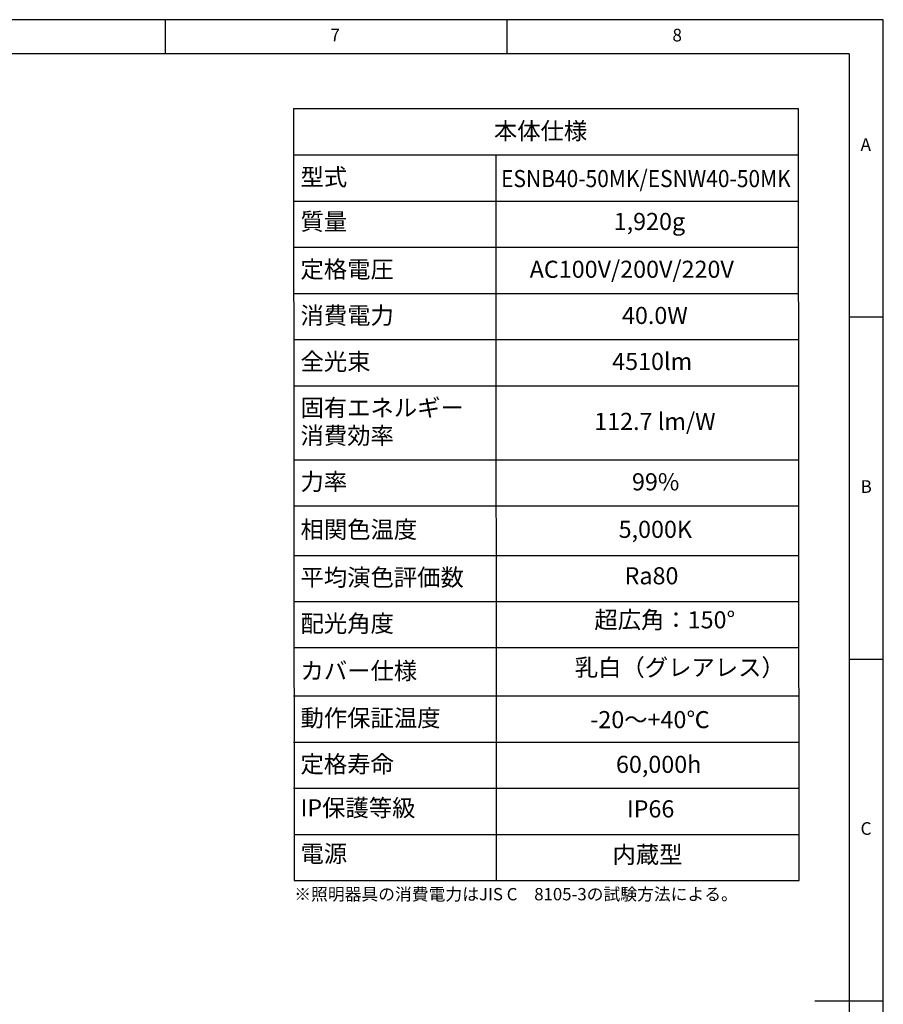
# Model space of a CAD drawing. Extents: x 5 to 419, y 5 to 292.
# Drawn here: x 289 to 415, y 148 to 292 of the extents above; entities that cross this region are included whole.
import ezdxf

# ---------------------------------------------------------------- set-up
doc = ezdxf.new("R2010")
doc.units = 0
doc.linetypes.add('CENTERX2', pattern=[20.32, 12.7, -2.54, 2.54, -2.54])
doc.layers.get('0').update_dxf_attribs({"linetype": 'CONTINUOUS'})
doc.layers.add('SLD-0', color=36, linetype='CONTINUOUS')
doc.layers.add('中心線', color=11, linetype='CENTERX2')
doc.styles.get("Standard").update_dxf_attribs({"font": 'msgothic.ttc'})

# ---------------------------------------------------------------- blocks, each defined once
blk = doc.blocks.new('SW_TABLEANNOTATION_0111')
at = {"layer": '中心線', "color": 0, "linetype": 'CONTINUOUS'}
for p, q in [((0, 0), (0.13, -112.82)), ((73.84, 0), (0, 0)), ((73.96, -112.82), (73.84, 0)), ((0, -6.74), (73.84, -6.74)), ((29.58, -6.74), (29.63, -112.85)), ((0, -13.49), (73.84, -13.49)), ((0, -20.23), (73.84, -20.23)), ((0, -26.98), (73.84, -26.98)), ((0, -33.72), (73.84, -33.72)), ((0, -40.47), (73.84, -40.47)), ((0, -51.29), (73.84, -51.29)), ((0, -58.03), (73.84, -58.03)), ((0, -65.28), (73.84, -65.28)), ((0, -72.02), (73.84, -72.02)), ((0, -78.77), (73.84, -78.77)), ((0, -85.83), (73.84, -85.83)), ((0, -92.58), (73.84, -92.58)), ((0, -99.32), (73.84, -99.32)), ((0.13, -106.08), (73.96, -106.08)), ((0.13, -112.82), (73.96, -112.82))]:
    blk.add_line(p, q, dxfattribs=at)
at = {"layer": '中心線', "color": 0, "linetype": 'CONTINUOUS', "char_height": 2.5, "attachment_point": 1}
for s, insert in [('本体仕様', (29.32, -1.97)), ('型式', (1.05, -8.71)), ('{\\W0.9;ESNB40-50MK/ESNW40-50MK}', (30.37, -8.94)), ('{質量}', (1.05, -15.21)), ('{1,920g}', (46.83, -15.21)), ('定格電圧', (1.05, -22.2)), ('AC100V/200V/220V', (34.55, -22.2)), ('消費電力', (1.05, -28.95)), ('{40.0W}', (48.04, -28.95)), ('全光束', (1.05, -35.69)), ('{4510lm}', (46.61, -35.67)), ('固有エネルギー', (1.05, -42.44)), ('{112.7 lm/W}', (43.98, -44.44)), ('消費効率', (1.05, -46.51)), ('力率', (1.05, -53.25)), ('{99%', (49.5, -53.27)), ('相関色温度', (1.05, -60.25)), ('5,000K', (47.55, -60.22)), ('平均演色評価数', (1.05, -67.25)), ('{Ra80}', (48.42, -67.01)), ('{超広角：150°}', (44, -73.45)), ('配光角度', (1.05, -73.99)), ('{カバー仕様}', (1.05, -80.9)), ('{乳白（グレアレス）}', (41.14, -80.41)), ('動作保証温度', (1.05, -87.8)), ('{-20～+40℃}', (43.4, -88.04)), ('定格寿命', (1.05, -94.55)), ('{60,000h}', (47.16, -94.58)), ('{IP保護等級}', (1.05, -100.94)), ('{IP66}', (48.75, -101.09)), ('{電源}', (1.05, -107.64)), ('{内蔵型}', (46.65, -107.77))]:
    blk.add_mtext(s, dxfattribs=dict(at, insert=insert))

msp = doc.modelspace()

# ---------------------------------------------------------------- linework, layer by layer
at = {"layer": 'SLD-0', "color": 0}
for p, q in [((415, 292), (5, 292)), ((310, 292), (310, 287)), ((360, 287), (360, 292)), ((415, 5), (415, 292)), ((410, 287), (10, 287)), ((410, 287), (410, 60.25)), ((415, 248.5), (410, 248.5)), ((410, 198.5), (415, 198.5)), ((415, 148.5), (405, 148.5))]:
    msp.add_line(p, q, dxfattribs=at)

# ---------------------------------------------------------------- block references
at = {"layer": '中心線', "color": 0}
msp.add_blockref('SW_TABLEANNOTATION_0111', (328.76, 278.96), dxfattribs=at)

# ---------------------------------------------------------------- texts
at = {"color": 0, "linetype": 'CONTINUOUS', "char_height": 1.85, "attachment_point": 1}
for s, insert in [('7', (334.17, 290.67)), ('8', (384.17, 290.67)), ('A', (411.67, 274.67)), ('B', (411.67, 224.67)), ('C', (411.67, 174.67))]:
    msp.add_mtext(s, dxfattribs=dict(at, insert=insert))
at = {"layer": '中心線', "color": 0, "insert": (328.89, 165.05), "char_height": 1.8, "attachment_point": 1}
msp.add_mtext('{※照明器具の消費電力はJIS C\u30008105-3の試験方法による。}', dxfattribs=at)

doc.saveas('drawing.dxf')
